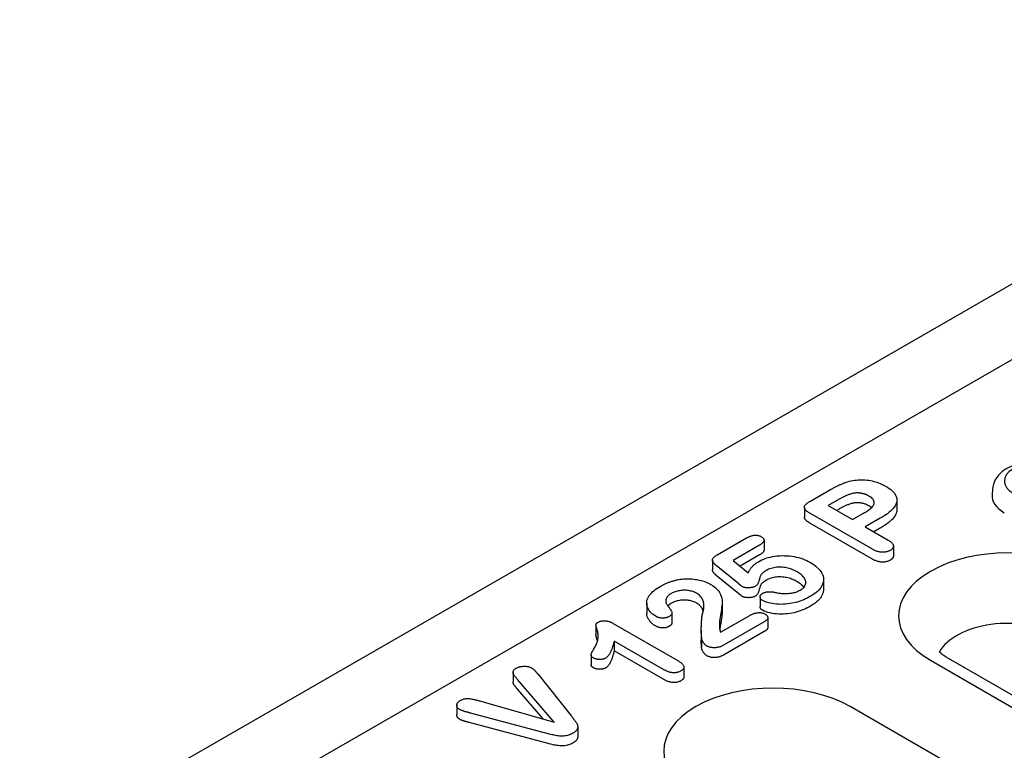
# Model space of a CAD drawing. Extents: x 210 to 1717, y 360 to 2208.
# Drawn here: x 357 to 448, y 700 to 767 of the extents above; entities that cross this region are included whole.
import ezdxf

# ---------------------------------------------------------------- set-up
doc = ezdxf.new("R2010")
doc.units = 0
doc.header["$LTSCALE"] = 8
doc.header["$MEASUREMENT"] = 0
doc.layers.add('DUENN-18', color=94, linetype='CONTINUOUS')
doc.layers.add('SICHTBAR', color=7, linetype='CONTINUOUS')

msp = doc.modelspace()

# ---------------------------------------------------------------- linework, layer by layer
at = {"layer": 'DUENN-18'}
for p, q in [((546.923, 792.235), (351.895, 679.925)), ((429.879, 722.485), (431.784, 723.582)), ((446.629, 723.593), (446.598, 723.097)), ((432.574, 722.693), (431.563, 722.111)), ((431.563, 722.111), (433.8, 720.824)), ((437.863, 722.628), (437.863, 721.729)), ((429.377, 721.936), (429.377, 721.037)), ((435.612, 718.1), (429.863, 721.411)), ((432.574, 721.794), (432.344, 721.662)), ((433.8, 720.824), (434.81, 721.405)), ((435.612, 717.201), (429.863, 720.511)), ((436.34, 720.943), (434.966, 720.152)), ((434.966, 720.152), (437.064, 718.944)), ((436.34, 720.043), (435.747, 719.702)), ((421.38, 717.591), (424.074, 719.142)), ((425.271, 718.488), (422.834, 717.085)), ((425.67, 718.935), (425.67, 718.036)), ((437.544, 718.39), (437.544, 717.491)), ((425.271, 717.588), (423.479, 716.557)), ((420.94, 717.109), (420.94, 716.209)), ((423.348, 714.924), (421.292, 716.602)), ((422.834, 717.085), (424.22, 715.951)), ((423.348, 714.024), (421.292, 715.703)), ((431.128, 715.334), (431.128, 714.434)), ((414.906, 713.149), (414.906, 712.25)), ((421.835, 713.265), (421.835, 712.366)), ((425.316, 713.736), (425.316, 712.837)), ((417.225, 712.255), (417.225, 711.356)), ((410.236, 711.181), (410.236, 710.282)), ((411.837, 711.299), (417.699, 707.923)), ((421.68, 710.485), (424.356, 712.026)), ((425.692, 711.451), (421.942, 709.292)), ((426.015, 711.825), (426.015, 710.926)), ((419.914, 710.656), (419.914, 709.756)), ((425.692, 710.552), (421.942, 708.393)), ((411.924, 709.682), (411.924, 708.782)), ((416.545, 707.02), (411.924, 709.682)), ((419.927, 710.023), (419.927, 709.124)), ((416.545, 706.121), (411.924, 708.782)), ((409.795, 708.395), (409.795, 707.495)), ((440.949, 707.916), (482.756, 683.841)), ((484.403, 684.003), (442.595, 708.078)), ((402.637, 706.795), (402.637, 705.895)), ((404.9, 706.664), (407.989, 702.783)), ((418.318, 707.278), (418.318, 706.379)), ((406.41, 702.252), (403.056, 706.155)), ((405.388, 702.542), (403.056, 705.256)), ((399.671, 704.164), (406.41, 702.252)), ((397.475, 703.802), (397.475, 702.903)), ((405.411, 701.298), (398.742, 703.071)), ((465.269, 685.416), (433.573, 703.669)), ((405.411, 700.399), (398.742, 702.171)), ((408.576, 701.818), (408.576, 700.918))]:
    msp.add_line(p, q, dxfattribs=at)
at = {"layer": 'DUENN-18', "flags": 128}
for points in [[(452.917, 725.525), (452.504, 725.731), (452.065, 725.893), (451.605, 726.012), (451.131, 726.09), (450.648, 726.127), (450.162, 726.124), (449.68, 726.08), (449.208, 725.995), (448.752, 725.869), (448.317, 725.701), (447.908, 725.487), (447.533, 725.224), (447.199, 724.906), (447.052, 724.723), (446.921, 724.525), (446.81, 724.311), (446.722, 724.082), (446.661, 723.842), (446.629, 723.593)], [(431.784, 723.582), (431.838, 723.613), (431.893, 723.645), (431.948, 723.676), (432.004, 723.707), (432.06, 723.737), (432.117, 723.767), (432.174, 723.797), (432.232, 723.827), (432.29, 723.857), (432.347, 723.886), (432.406, 723.916), (432.464, 723.945), (432.523, 723.973), (432.583, 724.002), (432.643, 724.029), (432.705, 724.056), (432.767, 724.083), (432.83, 724.109), (432.893, 724.134), (432.957, 724.16), (433.021, 724.184), (433.087, 724.208), (433.154, 724.23), (433.221, 724.252)], [(433.221, 724.252), (433.367, 724.296), (433.515, 724.337), (433.668, 724.373), (433.824, 724.403), (433.983, 724.429), (434.144, 724.449), (434.307, 724.463), (434.472, 724.472), (434.636, 724.474), (434.801, 724.471), (434.965, 724.462), (435.128, 724.448), (435.289, 724.427), (435.448, 724.401), (435.603, 724.369), (435.756, 724.333), (435.904, 724.292), (436.049, 724.246), (436.189, 724.196), (436.325, 724.143), (436.457, 724.086), (436.584, 724.025), (436.706, 723.961), (436.826, 723.896)], [(436.826, 723.896), (436.995, 723.793), (437.155, 723.687), (437.303, 723.574), (437.439, 723.457), (437.559, 723.334), (437.662, 723.205), (437.746, 723.073), (437.808, 722.936), (437.847, 722.797), (437.863, 722.656), (437.856, 722.515), (437.827, 722.374), (437.776, 722.236), (437.706, 722.101), (437.617, 721.969), (437.515, 721.841), (437.4, 721.716), (437.272, 721.596), (437.135, 721.479), (436.99, 721.365), (436.837, 721.254), (436.677, 721.148), (436.51, 721.044), (436.34, 720.943)], [(434.227, 723.27), (434.144, 723.267), (434.063, 723.262), (433.982, 723.253), (433.903, 723.239), (433.825, 723.223), (433.749, 723.205), (433.675, 723.185), (433.601, 723.163), (433.529, 723.141), (433.458, 723.116), (433.389, 723.091), (433.321, 723.064), (433.254, 723.036), (433.188, 723.008), (433.123, 722.979), (433.059, 722.949), (432.996, 722.919), (432.933, 722.888), (432.872, 722.857), (432.811, 722.825), (432.751, 722.792), (432.691, 722.759), (432.632, 722.726), (432.574, 722.693)], [(435.302, 722.982), (435.265, 723.002), (435.227, 723.021), (435.189, 723.041), (435.151, 723.06), (435.112, 723.078), (435.072, 723.096), (435.031, 723.113), (434.989, 723.13), (434.947, 723.145), (434.903, 723.16), (434.858, 723.174), (434.813, 723.188), (434.767, 723.2), (434.72, 723.212), (434.673, 723.222), (434.625, 723.232), (434.577, 723.241), (434.528, 723.248), (434.478, 723.254), (434.428, 723.259), (434.378, 723.262), (434.328, 723.265), (434.277, 723.268), (434.227, 723.27)], [(434.81, 721.405), (434.902, 721.46), (434.992, 721.516), (435.082, 721.572), (435.168, 721.63), (435.252, 721.689), (435.332, 721.75), (435.409, 721.812), (435.482, 721.876), (435.55, 721.941), (435.613, 722.008), (435.667, 722.078), (435.712, 722.15), (435.746, 722.223), (435.77, 722.298), (435.781, 722.374), (435.778, 722.451), (435.76, 722.526), (435.729, 722.601), (435.683, 722.672), (435.624, 722.74), (435.555, 722.806), (435.478, 722.868), (435.392, 722.926), (435.302, 722.982)], [(429.863, 721.411), (429.801, 721.448), (429.739, 721.486), (429.681, 721.526), (429.626, 721.567), (429.575, 721.609), (429.527, 721.653), (429.484, 721.699), (429.446, 721.746), (429.416, 721.795), (429.393, 721.845), (429.38, 721.897), (429.377, 721.949), (429.384, 722), (429.4, 722.052), (429.425, 722.102), (429.457, 722.15), (429.496, 722.197), (429.54, 722.243), (429.589, 722.286), (429.641, 722.329), (429.697, 722.369), (429.756, 722.409), (429.817, 722.447), (429.879, 722.485)], [(434.227, 722.371), (434.144, 722.368), (434.063, 722.363), (433.982, 722.353), (433.903, 722.34), (433.825, 722.324), (433.749, 722.306), (433.675, 722.286), (433.601, 722.264), (433.529, 722.241), (433.458, 722.217), (433.389, 722.191), (433.321, 722.165), (433.254, 722.137), (433.188, 722.108), (433.123, 722.079), (433.059, 722.05), (432.996, 722.02), (432.933, 721.989), (432.872, 721.957), (432.811, 721.925), (432.751, 721.893), (432.691, 721.86), (432.632, 721.827), (432.574, 721.794)], [(435.302, 722.082), (435.265, 722.102), (435.227, 722.122), (435.189, 722.141), (435.151, 722.16), (435.112, 722.179), (435.072, 722.197), (435.031, 722.214), (434.989, 722.23), (434.947, 722.246), (434.903, 722.261), (434.858, 722.275), (434.813, 722.288), (434.767, 722.301), (434.72, 722.312), (434.673, 722.323), (434.625, 722.333), (434.577, 722.341), (434.528, 722.349), (434.478, 722.354), (434.428, 722.359), (434.378, 722.363), (434.328, 722.366), (434.277, 722.369), (434.227, 722.371)], [(435.534, 721.925), (435.525, 721.932), (435.517, 721.939), (435.508, 721.946), (435.499, 721.952), (435.49, 721.959), (435.481, 721.966), (435.471, 721.973), (435.462, 721.98), (435.452, 721.986), (435.443, 721.993), (435.433, 721.999), (435.423, 722.006), (435.413, 722.012), (435.404, 722.019), (435.394, 722.025), (435.384, 722.032), (435.374, 722.038), (435.363, 722.045), (435.353, 722.051), (435.343, 722.057), (435.333, 722.064), (435.323, 722.07), (435.312, 722.076), (435.302, 722.082)], [(437.863, 721.729), (437.86, 721.648), (437.848, 721.567), (437.83, 721.486), (437.804, 721.406), (437.772, 721.327), (437.733, 721.249), (437.688, 721.172), (437.637, 721.096), (437.581, 721.022), (437.521, 720.948), (437.457, 720.876), (437.388, 720.805), (437.315, 720.735), (437.239, 720.667), (437.16, 720.6), (437.078, 720.533), (436.994, 720.468), (436.907, 720.404), (436.818, 720.342), (436.726, 720.28), (436.632, 720.22), (436.535, 720.16), (436.438, 720.102), (436.34, 720.043)], [(429.863, 720.511), (429.833, 720.529), (429.802, 720.548), (429.772, 720.566), (429.742, 720.585), (429.713, 720.604), (429.685, 720.624), (429.657, 720.644), (429.631, 720.664), (429.605, 720.685), (429.58, 720.706), (429.556, 720.727), (429.532, 720.749), (429.51, 720.771), (429.49, 720.793), (429.47, 720.816), (429.452, 720.839), (429.436, 720.863), (429.421, 720.887), (429.408, 720.911), (429.397, 720.936), (429.388, 720.961), (429.382, 720.986), (429.378, 721.011), (429.377, 721.037)], [(424.074, 719.142), (424.121, 719.168), (424.169, 719.194), (424.218, 719.219), (424.268, 719.243), (424.319, 719.266), (424.373, 719.288), (424.427, 719.308), (424.484, 719.327), (424.542, 719.344), (424.602, 719.359), (424.664, 719.372), (424.727, 719.383), (424.791, 719.39), (424.856, 719.394), (424.921, 719.394), (424.986, 719.39), (425.05, 719.382), (425.113, 719.371), (425.173, 719.356), (425.231, 719.339), (425.286, 719.319), (425.338, 719.296), (425.388, 719.272), (425.437, 719.246)], [(425.437, 719.246), (425.478, 719.219), (425.518, 719.192), (425.554, 719.162), (425.586, 719.131), (425.613, 719.099), (425.635, 719.065), (425.652, 719.03), (425.663, 718.995), (425.669, 718.959), (425.67, 718.923), (425.666, 718.887), (425.656, 718.852), (425.641, 718.817), (425.622, 718.782), (425.599, 718.749), (425.572, 718.716), (425.542, 718.685), (425.509, 718.654), (425.474, 718.624), (425.436, 718.596), (425.396, 718.568), (425.355, 718.541), (425.313, 718.514), (425.271, 718.488)], [(437.064, 718.944), (437.117, 718.911), (437.169, 718.878), (437.22, 718.844), (437.269, 718.809), (437.315, 718.773), (437.358, 718.736), (437.398, 718.698), (437.433, 718.658), (437.464, 718.617), (437.491, 718.575), (437.513, 718.532), (437.529, 718.488), (437.539, 718.444), (437.544, 718.399), (437.542, 718.355), (437.534, 718.31), (437.52, 718.266), (437.499, 718.223), (437.472, 718.181), (437.439, 718.141), (437.4, 718.102), (437.355, 718.066), (437.306, 718.031), (437.254, 717.998)], [(421.292, 716.602), (421.248, 716.641), (421.204, 716.68), (421.161, 716.719), (421.121, 716.759), (421.084, 716.8), (421.05, 716.842), (421.019, 716.885), (420.993, 716.929), (420.971, 716.974), (420.954, 717.019), (420.943, 717.065), (420.94, 717.111), (420.944, 717.158), (420.957, 717.204), (420.978, 717.248), (421.006, 717.292), (421.04, 717.334), (421.079, 717.375), (421.122, 717.414), (421.168, 717.452), (421.218, 717.488), (421.271, 717.523), (421.325, 717.557), (421.38, 717.591)], [(425.149, 716.962), (425.312, 717.049), (425.483, 717.131), (425.663, 717.205), (425.852, 717.273), (426.049, 717.332), (426.252, 717.384), (426.461, 717.427), (426.675, 717.462), (426.892, 717.488), (427.112, 717.506), (427.334, 717.515), (427.556, 717.514), (427.778, 717.505), (427.998, 717.487), (428.215, 717.461), (428.429, 717.426), (428.638, 717.384), (428.843, 717.334), (429.042, 717.277), (429.234, 717.213), (429.42, 717.143), (429.598, 717.066), (429.766, 716.982), (429.927, 716.895)], [(425.67, 718.036), (425.669, 718.014), (425.666, 717.993), (425.662, 717.971), (425.655, 717.95), (425.646, 717.929), (425.636, 717.909), (425.625, 717.888), (425.612, 717.868), (425.598, 717.848), (425.582, 717.829), (425.565, 717.809), (425.547, 717.79), (425.528, 717.772), (425.508, 717.754), (425.487, 717.736), (425.466, 717.719), (425.443, 717.701), (425.42, 717.685), (425.396, 717.668), (425.371, 717.652), (425.347, 717.636), (425.322, 717.62), (425.296, 717.604), (425.271, 717.588)], [(437.254, 717.998), (437.196, 717.968), (437.136, 717.94), (437.074, 717.913), (437.007, 717.889), (436.938, 717.869), (436.865, 717.853), (436.791, 717.84), (436.714, 717.831), (436.637, 717.826), (436.559, 717.824), (436.481, 717.826), (436.404, 717.832), (436.328, 717.841), (436.253, 717.853), (436.18, 717.869), (436.109, 717.887), (436.04, 717.908), (435.972, 717.93), (435.908, 717.955), (435.845, 717.982), (435.784, 718.01), (435.726, 718.039), (435.669, 718.069), (435.612, 718.1)], [(437.544, 717.491), (437.543, 717.472), (437.542, 717.454), (437.539, 717.436), (437.536, 717.418), (437.531, 717.4), (437.525, 717.382), (437.518, 717.364), (437.511, 717.346), (437.502, 717.329), (437.492, 717.312), (437.481, 717.294), (437.469, 717.278), (437.456, 717.261), (437.442, 717.245), (437.427, 717.228), (437.411, 717.213), (437.394, 717.197), (437.376, 717.183), (437.357, 717.168), (437.337, 717.154), (437.317, 717.14), (437.296, 717.126), (437.275, 717.112), (437.254, 717.099)], [(424.22, 715.951), (424.243, 715.997), (424.267, 716.043), (424.291, 716.089), (424.317, 716.135), (424.345, 716.181), (424.373, 716.226), (424.403, 716.271), (424.434, 716.316), (424.466, 716.36), (424.5, 716.404), (424.536, 716.448), (424.573, 716.491), (424.611, 716.534), (424.651, 716.577), (424.693, 716.618), (424.736, 716.66), (424.781, 716.7), (424.829, 716.74), (424.877, 716.779), (424.928, 716.818), (424.98, 716.855), (425.035, 716.892), (425.092, 716.927), (425.149, 716.962)], [(429.927, 716.895), (430.1, 716.788), (430.265, 716.678), (430.418, 716.563), (430.558, 716.441), (430.684, 716.315), (430.797, 716.185), (430.894, 716.051), (430.976, 715.913), (431.042, 715.773), (431.089, 715.63), (431.118, 715.485), (431.128, 715.34), (431.12, 715.195), (431.094, 715.05), (431.049, 714.907), (430.988, 714.766), (430.909, 714.628), (430.812, 714.493), (430.699, 714.363), (430.572, 714.238), (430.432, 714.117), (430.278, 714.001), (430.113, 713.891), (429.939, 713.786)], [(437.254, 717.099), (437.196, 717.069), (437.136, 717.04), (437.074, 717.014), (437.007, 716.99), (436.938, 716.97), (436.865, 716.953), (436.791, 716.941), (436.714, 716.932), (436.637, 716.926), (436.559, 716.925), (436.481, 716.927), (436.404, 716.932), (436.328, 716.942), (436.253, 716.954), (436.18, 716.969), (436.109, 716.988), (436.04, 717.008), (435.972, 717.031), (435.908, 717.056), (435.845, 717.082), (435.784, 717.11), (435.726, 717.14), (435.669, 717.17), (435.612, 717.201)], [(421.292, 715.703), (421.27, 715.722), (421.248, 715.742), (421.226, 715.761), (421.204, 715.78), (421.183, 715.8), (421.162, 715.819), (421.141, 715.839), (421.122, 715.859), (421.103, 715.879), (421.085, 715.9), (421.067, 715.921), (421.051, 715.942), (421.035, 715.963), (421.02, 715.985), (421.006, 716.006), (420.994, 716.028), (420.982, 716.05), (420.972, 716.072), (420.962, 716.095), (420.955, 716.118), (420.948, 716.14), (420.944, 716.163), (420.941, 716.186), (420.94, 716.209)], [(425.897, 716.161), (425.816, 716.113), (425.737, 716.064), (425.661, 716.014), (425.59, 715.962), (425.522, 715.907), (425.46, 715.851), (425.409, 715.791), (425.371, 715.728), (425.343, 715.663), (425.318, 715.598), (425.295, 715.533), (425.274, 715.467), (425.256, 715.402), (425.239, 715.336), (425.222, 715.27), (425.204, 715.204), (425.185, 715.138), (425.164, 715.073), (425.138, 715.008), (425.107, 714.944), (425.068, 714.88), (425.021, 714.819), (424.959, 714.763), (424.887, 714.711)], [(428.718, 716.023), (428.622, 716.076), (428.524, 716.128), (428.422, 716.176), (428.315, 716.222), (428.205, 716.265), (428.092, 716.305), (427.976, 716.342), (427.855, 716.374), (427.731, 716.402), (427.605, 716.425), (427.476, 716.443), (427.345, 716.456), (427.213, 716.464), (427.08, 716.465), (426.947, 716.46), (426.816, 716.449), (426.687, 716.432), (426.56, 716.408), (426.438, 716.379), (426.319, 716.345), (426.205, 716.306), (426.096, 716.262), (425.995, 716.212), (425.897, 716.161)], [(428.987, 714.357), (429.079, 714.414), (429.166, 714.474), (429.244, 714.538), (429.312, 714.606), (429.372, 714.676), (429.421, 714.749), (429.458, 714.824), (429.484, 714.901), (429.5, 714.979), (429.505, 715.057), (429.5, 715.135), (429.485, 715.213), (429.461, 715.29), (429.427, 715.366), (429.385, 715.44), (429.335, 715.513), (429.278, 715.584), (429.214, 715.653), (429.144, 715.72), (429.069, 715.785), (428.988, 715.848), (428.902, 715.908), (428.811, 715.966), (428.718, 716.023)], [(416.133, 714.681), (416.191, 714.713), (416.25, 714.746), (416.308, 714.777), (416.367, 714.809), (416.427, 714.84), (416.487, 714.871), (416.548, 714.901), (416.61, 714.93), (416.673, 714.959), (416.737, 714.987), (416.802, 715.015), (416.868, 715.042), (416.934, 715.068), (417.001, 715.094), (417.069, 715.119), (417.137, 715.143), (417.207, 715.167), (417.278, 715.189), (417.349, 715.21), (417.422, 715.23), (417.495, 715.249), (417.569, 715.268), (417.643, 715.286), (417.718, 715.303)], [(417.718, 715.303), (417.851, 715.327), (417.985, 715.349), (418.121, 715.367), (418.258, 715.38), (418.397, 715.389), (418.536, 715.393), (418.675, 715.394), (418.814, 715.392), (418.953, 715.385), (419.091, 715.375), (419.228, 715.36), (419.364, 715.342), (419.498, 715.321), (419.631, 715.296), (419.761, 715.268), (419.889, 715.236), (420.015, 715.201), (420.137, 715.163), (420.257, 715.122), (420.373, 715.078), (420.486, 715.031), (420.595, 714.98), (420.699, 714.927), (420.8, 714.872)], [(420.8, 714.872), (421.005, 714.742), (421.191, 714.604), (421.352, 714.455), (421.488, 714.298), (421.595, 714.134), (421.676, 713.965), (421.739, 713.793), (421.789, 713.62), (421.822, 713.446), (421.835, 713.271), (421.823, 713.096), (421.805, 712.921), (421.781, 712.746), (421.756, 712.572), (421.729, 712.397), (421.702, 712.222), (421.673, 712.048), (421.646, 711.873), (421.621, 711.699), (421.6, 711.524), (421.584, 711.349), (421.577, 711.173), (421.576, 710.998), (421.596, 710.823)], [(423.644, 714.688), (423.63, 714.698), (423.617, 714.707), (423.604, 714.717), (423.592, 714.726), (423.579, 714.736), (423.567, 714.746), (423.555, 714.756), (423.543, 714.766), (423.53, 714.776), (423.518, 714.785), (423.506, 714.795), (423.494, 714.805), (423.482, 714.815), (423.47, 714.825), (423.458, 714.835), (423.445, 714.845), (423.433, 714.855), (423.421, 714.864), (423.409, 714.874), (423.397, 714.884), (423.384, 714.894), (423.372, 714.904), (423.36, 714.914), (423.348, 714.924)], [(425.897, 715.261), (425.816, 715.214), (425.737, 715.165), (425.661, 715.115), (425.59, 715.062), (425.522, 715.008), (425.46, 714.952), (425.409, 714.892), (425.371, 714.829), (425.343, 714.764), (425.318, 714.699), (425.295, 714.634), (425.274, 714.568), (425.256, 714.502), (425.239, 714.436), (425.222, 714.37), (425.204, 714.305), (425.185, 714.239), (425.164, 714.173), (425.138, 714.108), (425.107, 714.044), (425.068, 713.981), (425.021, 713.92), (424.959, 713.864), (424.887, 713.812)], [(428.718, 715.124), (428.622, 715.177), (428.524, 715.228), (428.422, 715.277), (428.315, 715.323), (428.205, 715.366), (428.092, 715.406), (427.976, 715.443), (427.855, 715.475), (427.731, 715.502), (427.605, 715.525), (427.476, 715.543), (427.345, 715.557), (427.213, 715.565), (427.08, 715.566), (426.947, 715.561), (426.816, 715.55), (426.687, 715.533), (426.56, 715.509), (426.438, 715.48), (426.319, 715.446), (426.205, 715.407), (426.096, 715.362), (425.995, 715.313), (425.897, 715.261)], [(429.328, 714.624), (429.309, 714.647), (429.29, 714.67), (429.27, 714.693), (429.25, 714.716), (429.229, 714.738), (429.207, 714.761), (429.184, 714.783), (429.161, 714.805), (429.138, 714.826), (429.113, 714.848), (429.088, 714.869), (429.063, 714.89), (429.037, 714.911), (429.01, 714.931), (428.983, 714.952), (428.956, 714.972), (428.927, 714.991), (428.899, 715.011), (428.869, 715.03), (428.839, 715.049), (428.809, 715.068), (428.779, 715.087), (428.749, 715.105), (428.718, 715.124)], [(415.729, 711.955), (415.582, 712.05), (415.447, 712.15), (415.329, 712.258), (415.225, 712.37), (415.134, 712.486), (415.056, 712.604), (414.995, 712.726), (414.951, 712.851), (414.92, 712.977), (414.907, 713.103), (414.908, 713.231), (414.925, 713.357), (414.959, 713.483), (415.008, 713.607), (415.07, 713.729), (415.145, 713.848), (415.232, 713.965), (415.331, 714.078), (415.441, 714.188), (415.562, 714.295), (415.693, 714.397), (415.833, 714.495), (415.981, 714.589), (416.133, 714.681)], [(417.172, 714.048), (417.121, 714.016), (417.071, 713.985), (417.022, 713.952), (416.976, 713.918), (416.933, 713.883), (416.893, 713.846), (416.856, 713.809), (416.821, 713.771), (416.79, 713.731), (416.762, 713.691), (416.738, 713.651), (416.716, 713.609), (416.698, 713.567), (416.684, 713.525), (416.673, 713.482), (416.665, 713.44), (416.66, 713.397), (416.659, 713.354), (416.66, 713.31), (416.664, 713.267), (416.672, 713.224), (416.682, 713.182), (416.695, 713.139), (416.709, 713.097)], [(419.481, 714.064), (419.403, 714.106), (419.322, 714.146), (419.235, 714.183), (419.144, 714.216), (419.05, 714.246), (418.953, 714.272), (418.852, 714.294), (418.749, 714.312), (418.644, 714.325), (418.538, 714.335), (418.431, 714.34), (418.323, 714.341), (418.216, 714.338), (418.109, 714.331), (418.004, 714.318), (417.9, 714.302), (417.798, 714.282), (417.699, 714.259), (417.602, 714.232), (417.509, 714.201), (417.419, 714.167), (417.333, 714.13), (417.251, 714.09), (417.172, 714.048)], [(420.053, 712.27), (420.074, 712.348), (420.093, 712.426), (420.111, 712.504), (420.126, 712.583), (420.137, 712.661), (420.146, 712.74), (420.152, 712.819), (420.154, 712.897), (420.154, 712.976), (420.149, 713.055), (420.139, 713.134), (420.124, 713.212), (420.105, 713.29), (420.081, 713.368), (420.051, 713.444), (420.015, 713.52), (419.973, 713.596), (419.925, 713.669), (419.87, 713.741), (419.807, 713.811), (419.737, 713.879), (419.66, 713.944), (419.574, 714.006), (419.481, 714.064)], [(423.644, 713.789), (423.63, 713.798), (423.617, 713.808), (423.604, 713.817), (423.592, 713.827), (423.579, 713.837), (423.567, 713.847), (423.555, 713.856), (423.543, 713.866), (423.53, 713.876), (423.518, 713.886), (423.506, 713.896), (423.494, 713.906), (423.482, 713.916), (423.47, 713.926), (423.458, 713.936), (423.445, 713.945), (423.433, 713.955), (423.421, 713.965), (423.409, 713.975), (423.397, 713.985), (423.384, 713.995), (423.372, 714.005), (423.36, 714.015), (423.348, 714.024)], [(424.887, 714.711), (424.844, 714.689), (424.8, 714.668), (424.754, 714.648), (424.707, 714.63), (424.657, 714.614), (424.605, 714.601), (424.551, 714.589), (424.497, 714.579), (424.441, 714.572), (424.385, 714.566), (424.328, 714.562), (424.271, 714.56), (424.214, 714.56), (424.157, 714.561), (424.1, 714.564), (424.043, 714.569), (423.988, 714.576), (423.933, 714.585), (423.879, 714.596), (423.827, 714.61), (423.778, 714.627), (423.731, 714.646), (423.687, 714.667), (423.644, 714.688)], [(425.526, 713.403), (425.492, 713.426), (425.459, 713.45), (425.429, 713.474), (425.403, 713.501), (425.38, 713.528), (425.362, 713.556), (425.347, 713.585), (425.336, 713.615), (425.327, 713.645), (425.321, 713.675), (425.317, 713.705), (425.316, 713.735), (425.317, 713.766), (425.322, 713.796), (425.33, 713.826), (425.341, 713.855), (425.357, 713.884), (425.376, 713.912), (425.398, 713.94), (425.424, 713.966), (425.453, 713.991), (425.485, 714.015), (425.52, 714.038), (425.555, 714.06)], [(425.555, 714.06), (425.593, 714.08), (425.631, 714.099), (425.671, 714.118), (425.713, 714.134), (425.757, 714.149), (425.802, 714.163), (425.849, 714.174), (425.897, 714.184), (425.946, 714.193), (425.996, 714.199), (426.046, 714.204), (426.097, 714.207), (426.148, 714.208), (426.199, 714.208), (426.249, 714.207), (426.3, 714.204), (426.351, 714.2), (426.401, 714.195), (426.451, 714.189), (426.5, 714.182), (426.549, 714.173), (426.597, 714.164), (426.645, 714.154), (426.693, 714.143)], [(426.693, 714.143), (426.79, 714.124), (426.887, 714.105), (426.986, 714.088), (427.085, 714.074), (427.186, 714.062), (427.287, 714.053), (427.389, 714.046), (427.492, 714.041), (427.594, 714.039), (427.697, 714.04), (427.799, 714.043), (427.901, 714.05), (428.003, 714.059), (428.104, 714.07), (428.203, 714.086), (428.3, 714.104), (428.396, 714.126), (428.489, 714.15), (428.58, 714.178), (428.669, 714.208), (428.754, 714.241), (428.834, 714.278), (428.911, 714.317), (428.987, 714.357)], [(431.128, 714.434), (431.126, 714.362), (431.119, 714.29), (431.108, 714.217), (431.092, 714.146), (431.072, 714.074), (431.048, 714.003), (431.018, 713.932), (430.986, 713.862), (430.949, 713.793), (430.906, 713.725), (430.86, 713.658), (430.81, 713.591), (430.755, 713.526), (430.697, 713.462), (430.635, 713.399), (430.57, 713.337), (430.502, 713.275), (430.431, 713.216), (430.355, 713.158), (430.277, 713.101), (430.196, 713.046), (430.112, 712.991), (430.027, 712.939), (429.939, 712.886)], [(416.709, 713.097), (416.737, 713.047), (416.769, 712.997), (416.804, 712.949), (416.843, 712.901), (416.882, 712.853), (416.922, 712.805), (416.96, 712.758), (416.999, 712.71), (417.036, 712.662), (417.072, 712.613), (417.104, 712.564), (417.134, 712.514), (417.161, 712.463), (417.184, 712.412), (417.205, 712.361), (417.219, 712.309), (417.225, 712.256), (417.219, 712.203), (417.201, 712.151), (417.171, 712.101), (417.131, 712.054), (417.081, 712.01), (417.024, 711.969), (416.963, 711.929)], [(417.172, 713.149), (417.157, 713.139), (417.141, 713.13), (417.126, 713.12), (417.11, 713.11), (417.095, 713.101), (417.08, 713.091), (417.065, 713.081), (417.05, 713.071), (417.035, 713.061), (417.02, 713.051), (417.006, 713.041), (416.992, 713.031), (416.978, 713.02), (416.965, 713.01), (416.952, 712.999), (416.939, 712.988), (416.926, 712.977), (416.914, 712.966), (416.902, 712.955), (416.89, 712.944), (416.878, 712.933), (416.867, 712.921), (416.856, 712.91), (416.845, 712.898)], [(419.481, 713.164), (419.403, 713.207), (419.322, 713.247), (419.235, 713.284), (419.144, 713.317), (419.05, 713.347), (418.953, 713.373), (418.852, 713.395), (418.749, 713.412), (418.644, 713.426), (418.538, 713.436), (418.431, 713.441), (418.323, 713.442), (418.216, 713.439), (418.109, 713.431), (418.004, 713.419), (417.9, 713.403), (417.798, 713.383), (417.699, 713.36), (417.602, 713.333), (417.509, 713.302), (417.419, 713.268), (417.333, 713.231), (417.251, 713.191), (417.172, 713.149)], [(420.094, 712.429), (420.083, 712.463), (420.07, 712.496), (420.057, 712.53), (420.043, 712.563), (420.027, 712.597), (420.01, 712.63), (419.993, 712.663), (419.974, 712.696), (419.953, 712.728), (419.932, 712.76), (419.909, 712.792), (419.884, 712.824), (419.859, 712.855), (419.832, 712.886), (419.803, 712.916), (419.773, 712.946), (419.742, 712.976), (419.71, 713.005), (419.675, 713.033), (419.64, 713.061), (419.602, 713.088), (419.563, 713.114), (419.522, 713.139), (419.481, 713.164)], [(424.887, 713.812), (424.844, 713.79), (424.8, 713.769), (424.754, 713.749), (424.707, 713.731), (424.657, 713.715), (424.605, 713.701), (424.551, 713.69), (424.497, 713.68), (424.441, 713.672), (424.385, 713.667), (424.328, 713.663), (424.271, 713.661), (424.214, 713.66), (424.157, 713.662), (424.1, 713.665), (424.043, 713.67), (423.988, 713.677), (423.933, 713.686), (423.879, 713.697), (423.827, 713.711), (423.778, 713.728), (423.731, 713.747), (423.687, 713.767), (423.644, 713.789)], [(429.939, 713.786), (429.792, 713.703), (429.641, 713.623), (429.483, 713.547), (429.322, 713.474), (429.155, 713.405), (428.982, 713.341), (428.805, 713.281), (428.621, 713.228), (428.433, 713.181), (428.238, 713.143), (428.041, 713.111), (427.84, 713.086), (427.637, 713.067), (427.432, 713.054), (427.227, 713.049), (427.022, 713.052), (426.817, 713.064), (426.616, 713.088), (426.418, 713.12), (426.224, 713.159), (426.035, 713.206), (425.853, 713.261), (425.683, 713.327), (425.526, 713.403)], [(415.729, 711.056), (415.665, 711.096), (415.601, 711.137), (415.54, 711.179), (415.482, 711.223), (415.427, 711.268), (415.375, 711.314), (415.326, 711.361), (415.28, 711.409), (415.237, 711.458), (415.195, 711.507), (415.156, 711.557), (415.119, 711.608), (415.085, 711.659), (415.053, 711.71), (415.025, 711.763), (415, 711.816), (414.979, 711.869), (414.96, 711.923), (414.943, 711.977), (414.929, 712.031), (414.918, 712.086), (414.911, 712.14), (414.907, 712.195), (414.906, 712.25)], [(419.927, 710.023), (419.924, 710.117), (419.921, 710.21), (419.918, 710.304), (419.916, 710.398), (419.915, 710.492), (419.914, 710.586), (419.914, 710.679), (419.914, 710.773), (419.915, 710.867), (419.916, 710.961), (419.918, 711.054), (419.922, 711.148), (419.926, 711.242), (419.931, 711.336), (419.937, 711.429), (419.943, 711.523), (419.951, 711.617), (419.96, 711.711), (419.969, 711.804), (419.978, 711.898), (419.991, 711.991), (420.008, 712.085), (420.027, 712.178), (420.053, 712.27)], [(421.835, 712.366), (421.833, 712.297), (421.827, 712.229), (421.819, 712.161), (421.813, 712.092), (421.805, 712.024), (421.796, 711.956), (421.787, 711.887), (421.778, 711.819), (421.768, 711.751), (421.758, 711.683), (421.747, 711.614), (421.737, 711.546), (421.726, 711.478), (421.716, 711.41), (421.705, 711.342), (421.694, 711.273), (421.683, 711.205), (421.671, 711.137), (421.66, 711.069), (421.65, 711.001), (421.639, 710.932), (421.629, 710.864), (421.62, 710.796), (421.612, 710.728)], [(424.356, 712.026), (424.405, 712.053), (424.454, 712.079), (424.504, 712.105), (424.555, 712.13), (424.608, 712.153), (424.663, 712.176), (424.719, 712.196), (424.777, 712.216), (424.837, 712.234), (424.897, 712.25), (424.96, 712.264), (425.024, 712.275), (425.09, 712.284), (425.156, 712.289), (425.223, 712.291), (425.29, 712.29), (425.357, 712.286), (425.423, 712.277), (425.487, 712.266), (425.549, 712.251), (425.607, 712.232), (425.662, 712.21), (425.714, 712.186), (425.765, 712.16)], [(425.526, 712.504), (425.509, 712.515), (425.492, 712.527), (425.475, 712.539), (425.459, 712.55), (425.443, 712.563), (425.429, 712.575), (425.415, 712.588), (425.402, 712.602), (425.391, 712.615), (425.38, 712.629), (425.37, 712.643), (425.362, 712.658), (425.354, 712.672), (425.347, 712.687), (425.341, 712.702), (425.336, 712.716), (425.331, 712.731), (425.327, 712.746), (425.324, 712.761), (425.321, 712.777), (425.319, 712.792), (425.317, 712.807), (425.316, 712.822), (425.316, 712.837)], [(429.939, 712.886), (429.792, 712.804), (429.641, 712.724), (429.483, 712.648), (429.322, 712.574), (429.155, 712.506), (428.982, 712.442), (428.805, 712.382), (428.621, 712.329), (428.433, 712.282), (428.238, 712.243), (428.041, 712.212), (427.84, 712.187), (427.637, 712.168), (427.432, 712.155), (427.227, 712.149), (427.022, 712.152), (426.817, 712.165), (426.616, 712.188), (426.418, 712.22), (426.224, 712.26), (426.035, 712.306), (425.853, 712.361), (425.683, 712.427), (425.526, 712.504)], [(425.765, 712.16), (425.803, 712.135), (425.841, 712.11), (425.876, 712.083), (425.907, 712.055), (425.934, 712.025), (425.957, 711.995), (425.977, 711.963), (425.992, 711.931), (426.004, 711.898), (426.012, 711.865), (426.015, 711.831), (426.014, 711.798), (426.007, 711.765), (425.996, 711.732), (425.979, 711.7), (425.958, 711.669), (425.934, 711.638), (425.906, 711.609), (425.876, 711.58), (425.843, 711.553), (425.808, 711.526), (425.77, 711.501), (425.731, 711.476), (425.692, 711.451)], [(410.06, 708.96), (410.118, 709.06), (410.176, 709.16), (410.229, 709.261), (410.277, 709.363), (410.321, 709.466), (410.359, 709.569), (410.391, 709.673), (410.416, 709.777), (410.434, 709.882), (410.445, 709.988), (410.448, 710.093), (410.446, 710.199), (410.438, 710.304), (410.425, 710.41), (410.406, 710.515), (410.381, 710.619), (410.35, 710.723), (410.32, 710.827), (410.29, 710.932), (410.263, 711.036), (410.24, 711.141), (410.253, 711.245), (410.343, 711.337), (410.464, 711.416)], [(410.464, 711.416), (410.513, 711.441), (410.563, 711.465), (410.616, 711.486), (410.673, 711.505), (410.733, 711.52), (410.795, 711.531), (410.858, 711.539), (410.923, 711.543), (410.988, 711.545), (411.053, 711.544), (411.117, 711.539), (411.181, 711.532), (411.244, 711.522), (411.306, 711.51), (411.366, 711.496), (411.425, 711.48), (411.482, 711.462), (411.537, 711.442), (411.59, 711.421), (411.642, 711.398), (411.692, 711.374), (411.741, 711.35), (411.789, 711.325), (411.837, 711.299)], [(416.963, 711.929), (416.92, 711.907), (416.876, 711.885), (416.83, 711.865), (416.782, 711.847), (416.731, 711.831), (416.678, 711.817), (416.624, 711.806), (416.568, 711.797), (416.511, 711.791), (416.454, 711.786), (416.396, 711.784), (416.338, 711.784), (416.281, 711.787), (416.223, 711.792), (416.167, 711.8), (416.112, 711.81), (416.058, 711.822), (416.006, 711.836), (415.955, 711.852), (415.906, 711.87), (415.86, 711.89), (415.815, 711.911), (415.772, 711.933), (415.729, 711.955)], [(417.225, 711.356), (417.225, 711.34), (417.223, 711.325), (417.221, 711.31), (417.217, 711.295), (417.212, 711.279), (417.207, 711.264), (417.2, 711.249), (417.192, 711.235), (417.184, 711.22), (417.174, 711.206), (417.163, 711.192), (417.152, 711.178), (417.14, 711.164), (417.127, 711.151), (417.113, 711.137), (417.098, 711.125), (417.083, 711.112), (417.067, 711.1), (417.051, 711.088), (417.034, 711.076), (417.016, 711.064), (416.999, 711.053), (416.981, 711.041), (416.963, 711.03)], [(410.392, 709.677), (410.386, 709.702), (410.379, 709.728), (410.372, 709.753), (410.365, 709.778), (410.357, 709.803), (410.349, 709.828), (410.341, 709.853), (410.334, 709.878), (410.326, 709.903), (410.319, 709.929), (410.312, 709.954), (410.305, 709.979), (410.298, 710.004), (410.291, 710.029), (410.284, 710.054), (410.277, 710.079), (410.27, 710.105), (410.264, 710.13), (410.259, 710.155), (410.253, 710.18), (410.247, 710.206), (410.242, 710.231), (410.238, 710.256), (410.236, 710.282)], [(416.963, 711.03), (416.92, 711.008), (416.876, 710.986), (416.83, 710.966), (416.782, 710.947), (416.731, 710.931), (416.678, 710.918), (416.624, 710.907), (416.568, 710.898), (416.511, 710.891), (416.454, 710.887), (416.396, 710.885), (416.338, 710.885), (416.281, 710.888), (416.223, 710.893), (416.167, 710.901), (416.112, 710.911), (416.058, 710.923), (416.006, 710.937), (415.955, 710.953), (415.906, 710.971), (415.86, 710.99), (415.815, 711.011), (415.772, 711.034), (415.729, 711.056)], [(421.596, 710.823), (421.598, 710.809), (421.6, 710.795), (421.603, 710.781), (421.605, 710.766), (421.607, 710.752), (421.61, 710.738), (421.612, 710.724), (421.615, 710.71), (421.618, 710.696), (421.621, 710.681), (421.624, 710.667), (421.627, 710.653), (421.631, 710.639), (421.635, 710.625), (421.639, 710.611), (421.643, 710.597), (421.647, 710.583), (421.652, 710.569), (421.656, 710.555), (421.661, 710.541), (421.665, 710.527), (421.67, 710.513), (421.675, 710.499), (421.68, 710.485)], [(426.015, 710.926), (426.015, 710.908), (426.013, 710.89), (426.009, 710.872), (426.004, 710.855), (425.997, 710.837), (425.99, 710.82), (425.98, 710.803), (425.97, 710.786), (425.958, 710.769), (425.946, 710.753), (425.932, 710.737), (425.918, 710.721), (425.903, 710.706), (425.887, 710.69), (425.87, 710.675), (425.852, 710.661), (425.834, 710.646), (425.815, 710.632), (425.796, 710.618), (425.775, 710.605), (425.755, 710.592), (425.734, 710.578), (425.713, 710.565), (425.692, 710.552)], [(411.924, 709.682), (411.906, 709.614), (411.887, 709.546), (411.869, 709.478), (411.85, 709.41), (411.83, 709.342), (411.81, 709.275), (411.789, 709.207), (411.766, 709.14), (411.744, 709.072), (411.72, 709.005), (411.695, 708.938), (411.669, 708.871), (411.641, 708.804), (411.612, 708.737), (411.581, 708.671), (411.548, 708.605), (411.513, 708.539), (411.475, 708.474), (411.434, 708.41), (411.389, 708.346), (411.34, 708.283), (411.285, 708.222), (411.218, 708.165), (411.143, 708.112)], [(419.927, 709.124), (419.926, 709.15), (419.925, 709.176), (419.924, 709.203), (419.923, 709.229), (419.922, 709.255), (419.922, 709.282), (419.921, 709.308), (419.92, 709.335), (419.919, 709.361), (419.919, 709.387), (419.918, 709.414), (419.917, 709.44), (419.917, 709.466), (419.916, 709.493), (419.916, 709.519), (419.915, 709.545), (419.915, 709.572), (419.915, 709.598), (419.915, 709.625), (419.914, 709.651), (419.914, 709.677), (419.914, 709.704), (419.914, 709.73), (419.914, 709.756)], [(420.431, 709.223), (420.39, 709.251), (420.351, 709.279), (420.314, 709.308), (420.281, 709.338), (420.251, 709.37), (420.222, 709.402), (420.195, 709.434), (420.169, 709.467), (420.145, 709.5), (420.122, 709.534), (420.1, 709.568), (420.078, 709.601), (420.058, 709.636), (420.039, 709.67), (420.021, 709.704), (420.004, 709.739), (419.988, 709.774), (419.973, 709.809), (419.96, 709.844), (419.949, 709.879), (419.94, 709.915), (419.934, 709.951), (419.93, 709.987), (419.927, 710.023)], [(410.022, 708.124), (409.978, 708.152), (409.936, 708.181), (409.898, 708.211), (409.865, 708.243), (409.837, 708.276), (409.815, 708.312), (409.801, 708.348), (409.795, 708.385), (409.797, 708.423), (409.804, 708.46), (409.815, 708.497), (409.829, 708.533), (409.844, 708.569), (409.86, 708.605), (409.877, 708.641), (409.895, 708.677), (409.914, 708.713), (409.934, 708.748), (409.954, 708.784), (409.975, 708.819), (409.996, 708.854), (410.017, 708.89), (410.038, 708.925), (410.06, 708.96)], [(411.924, 708.782), (411.906, 708.714), (411.887, 708.647), (411.869, 708.579), (411.85, 708.511), (411.83, 708.443), (411.81, 708.375), (411.789, 708.308), (411.766, 708.24), (411.744, 708.173), (411.72, 708.106), (411.695, 708.038), (411.669, 707.971), (411.641, 707.905), (411.612, 707.838), (411.581, 707.772), (411.548, 707.706), (411.513, 707.64), (411.475, 707.575), (411.434, 707.51), (411.389, 707.447), (411.34, 707.384), (411.285, 707.323), (411.218, 707.266), (411.143, 707.213)], [(420.431, 708.324), (420.39, 708.351), (420.351, 708.379), (420.314, 708.409), (420.281, 708.439), (420.251, 708.471), (420.222, 708.503), (420.195, 708.535), (420.169, 708.568), (420.145, 708.601), (420.122, 708.635), (420.1, 708.668), (420.078, 708.702), (420.058, 708.736), (420.039, 708.771), (420.021, 708.805), (420.004, 708.84), (419.988, 708.874), (419.973, 708.909), (419.96, 708.945), (419.949, 708.98), (419.94, 709.016), (419.934, 709.052), (419.93, 709.088), (419.927, 709.124)], [(421.942, 709.292), (421.89, 709.265), (421.837, 709.238), (421.783, 709.212), (421.727, 709.187), (421.669, 709.164), (421.608, 709.143), (421.545, 709.124), (421.481, 709.108), (421.414, 709.094), (421.346, 709.083), (421.277, 709.075), (421.207, 709.069), (421.136, 709.067), (421.065, 709.067), (420.995, 709.07), (420.925, 709.075), (420.856, 709.084), (420.788, 709.095), (420.721, 709.109), (420.657, 709.126), (420.596, 709.147), (420.539, 709.171), (420.484, 709.196), (420.431, 709.223)], [(411.143, 708.112), (411.104, 708.093), (411.064, 708.074), (411.023, 708.056), (410.978, 708.041), (410.932, 708.028), (410.884, 708.017), (410.834, 708.008), (410.784, 708.001), (410.733, 707.996), (410.682, 707.993), (410.631, 707.991), (410.579, 707.991), (410.527, 707.992), (410.476, 707.995), (410.425, 708), (410.375, 708.007), (410.325, 708.015), (410.277, 708.025), (410.23, 708.037), (410.184, 708.052), (410.141, 708.068), (410.1, 708.086), (410.06, 708.105), (410.022, 708.124)], [(417.699, 707.923), (417.756, 707.889), (417.813, 707.854), (417.869, 707.819), (417.923, 707.783), (417.975, 707.746), (418.025, 707.709), (418.073, 707.67), (418.118, 707.63), (418.16, 707.589), (418.199, 707.547), (418.233, 707.504), (418.263, 707.459), (418.286, 707.414), (418.304, 707.367), (418.315, 707.32), (418.318, 707.272), (418.312, 707.225), (418.297, 707.178), (418.272, 707.132), (418.239, 707.088), (418.199, 707.047), (418.151, 707.008), (418.099, 706.971), (418.044, 706.936)], [(421.942, 708.393), (421.89, 708.366), (421.837, 708.339), (421.783, 708.312), (421.727, 708.288), (421.669, 708.265), (421.608, 708.244), (421.545, 708.225), (421.481, 708.209), (421.414, 708.195), (421.346, 708.183), (421.277, 708.175), (421.207, 708.17), (421.136, 708.167), (421.065, 708.168), (420.995, 708.17), (420.925, 708.176), (420.856, 708.184), (420.788, 708.195), (420.721, 708.21), (420.657, 708.227), (420.596, 708.248), (420.539, 708.271), (420.484, 708.297), (420.431, 708.324)], [(403.056, 706.155), (403.019, 706.198), (402.983, 706.24), (402.946, 706.283), (402.91, 706.326), (402.875, 706.369), (402.84, 706.412), (402.806, 706.455), (402.772, 706.498), (402.739, 706.541), (402.707, 706.585), (402.681, 706.63), (402.659, 706.676), (402.644, 706.723), (402.637, 706.77), (402.637, 706.818), (402.642, 706.865), (402.653, 706.912), (402.672, 706.958), (402.701, 707.003), (402.738, 707.046), (402.781, 707.086), (402.829, 707.125), (402.883, 707.161), (402.939, 707.195)], [(402.939, 707.195), (402.987, 707.221), (403.036, 707.245), (403.088, 707.267), (403.142, 707.287), (403.199, 707.305), (403.257, 707.32), (403.317, 707.334), (403.379, 707.345), (403.441, 707.354), (403.505, 707.361), (403.569, 707.366), (403.633, 707.368), (403.698, 707.369), (403.762, 707.367), (403.826, 707.362), (403.89, 707.355), (403.952, 707.345), (404.014, 707.334), (404.074, 707.32), (404.132, 707.304), (404.188, 707.285), (404.24, 707.264), (404.291, 707.241), (404.341, 707.217)], [(404.341, 707.217), (404.373, 707.198), (404.404, 707.178), (404.434, 707.157), (404.463, 707.136), (404.491, 707.115), (404.518, 707.093), (404.543, 707.07), (404.568, 707.048), (404.591, 707.025), (404.615, 707.001), (404.637, 706.978), (404.659, 706.954), (404.68, 706.93), (404.701, 706.907), (404.722, 706.882), (404.741, 706.858), (404.761, 706.834), (404.78, 706.809), (404.799, 706.785), (404.819, 706.761), (404.839, 706.736), (404.859, 706.712), (404.88, 706.688), (404.9, 706.664)], [(410.022, 707.225), (410.006, 707.235), (409.992, 707.244), (409.977, 707.254), (409.962, 707.263), (409.948, 707.273), (409.934, 707.283), (409.92, 707.293), (409.907, 707.304), (409.895, 707.314), (409.883, 707.325), (409.871, 707.336), (409.861, 707.348), (409.851, 707.359), (409.841, 707.371), (409.833, 707.383), (409.825, 707.395), (409.818, 707.407), (409.812, 707.419), (409.807, 707.432), (409.802, 707.444), (409.799, 707.457), (409.797, 707.47), (409.795, 707.483), (409.795, 707.495)], [(411.143, 707.213), (411.104, 707.193), (411.064, 707.174), (411.023, 707.157), (410.978, 707.142), (410.932, 707.128), (410.884, 707.118), (410.834, 707.109), (410.784, 707.102), (410.733, 707.097), (410.682, 707.093), (410.631, 707.092), (410.579, 707.091), (410.527, 707.093), (410.476, 707.096), (410.425, 707.101), (410.375, 707.107), (410.325, 707.116), (410.277, 707.126), (410.23, 707.138), (410.184, 707.152), (410.141, 707.169), (410.1, 707.186), (410.06, 707.205), (410.022, 707.225)], [(418.044, 706.936), (417.991, 706.908), (417.937, 706.882), (417.88, 706.858), (417.82, 706.836), (417.757, 706.817), (417.691, 706.801), (417.623, 706.789), (417.554, 706.78), (417.483, 706.774), (417.412, 706.772), (417.341, 706.773), (417.27, 706.778), (417.201, 706.786), (417.132, 706.797), (417.065, 706.81), (416.999, 706.826), (416.936, 706.845), (416.875, 706.865), (416.816, 706.888), (416.759, 706.913), (416.703, 706.938), (416.65, 706.965), (416.597, 706.993), (416.545, 707.02)], [(403.056, 705.256), (403.034, 705.282), (403.012, 705.307), (402.99, 705.333), (402.968, 705.359), (402.946, 705.385), (402.924, 705.41), (402.902, 705.436), (402.881, 705.462), (402.859, 705.488), (402.838, 705.514), (402.818, 705.54), (402.797, 705.567), (402.777, 705.593), (402.756, 705.619), (402.736, 705.645), (402.717, 705.672), (402.699, 705.699), (402.683, 705.726), (402.669, 705.753), (402.657, 705.781), (402.648, 705.81), (402.641, 705.838), (402.638, 705.867), (402.637, 705.895)], [(418.044, 706.036), (417.991, 706.009), (417.937, 705.983), (417.88, 705.958), (417.82, 705.936), (417.757, 705.917), (417.691, 705.902), (417.623, 705.889), (417.554, 705.88), (417.483, 705.875), (417.412, 705.873), (417.341, 705.874), (417.27, 705.878), (417.201, 705.886), (417.132, 705.897), (417.065, 705.911), (416.999, 705.927), (416.936, 705.945), (416.875, 705.966), (416.816, 705.989), (416.759, 706.013), (416.703, 706.039), (416.65, 706.066), (416.597, 706.093), (416.545, 706.121)], [(418.318, 706.379), (418.318, 706.363), (418.316, 706.347), (418.313, 706.331), (418.31, 706.315), (418.305, 706.299), (418.299, 706.283), (418.292, 706.267), (418.283, 706.252), (418.274, 706.237), (418.264, 706.221), (418.253, 706.207), (418.242, 706.192), (418.229, 706.178), (418.215, 706.163), (418.201, 706.15), (418.186, 706.136), (418.17, 706.123), (418.153, 706.11), (418.136, 706.097), (418.118, 706.085), (418.1, 706.073), (418.082, 706.06), (418.063, 706.048), (418.044, 706.036)], [(397.741, 703.404), (397.697, 703.433), (397.655, 703.462), (397.617, 703.493), (397.584, 703.526), (397.556, 703.561), (397.532, 703.597), (397.512, 703.633), (397.497, 703.67), (397.486, 703.708), (397.479, 703.746), (397.475, 703.784), (397.475, 703.822), (397.479, 703.86), (397.487, 703.898), (397.499, 703.935), (397.515, 703.972), (397.535, 704.009), (397.56, 704.044), (397.59, 704.078), (397.623, 704.111), (397.661, 704.143), (397.702, 704.172), (397.745, 704.201), (397.789, 704.23)], [(397.789, 704.23), (397.853, 704.263), (397.918, 704.295), (397.986, 704.325), (398.058, 704.352), (398.134, 704.375), (398.214, 704.394), (398.297, 704.408), (398.382, 704.416), (398.468, 704.418), (398.553, 704.413), (398.638, 704.404), (398.721, 704.392), (398.803, 704.377), (398.885, 704.362), (398.966, 704.345), (399.046, 704.328), (399.126, 704.31), (399.205, 704.291), (399.284, 704.271), (399.362, 704.25), (399.44, 704.229), (399.517, 704.208), (399.594, 704.186), (399.671, 704.164)], [(398.742, 703.071), (398.698, 703.083), (398.654, 703.095), (398.611, 703.107), (398.567, 703.118), (398.523, 703.13), (398.479, 703.141), (398.434, 703.153), (398.39, 703.164), (398.346, 703.176), (398.303, 703.188), (398.259, 703.2), (398.216, 703.213), (398.174, 703.227), (398.132, 703.241), (398.09, 703.255), (398.049, 703.27), (398.008, 703.285), (397.967, 703.3), (397.927, 703.315), (397.888, 703.331), (397.849, 703.348), (397.812, 703.366), (397.776, 703.385), (397.741, 703.404)], [(397.741, 702.505), (397.72, 702.518), (397.699, 702.532), (397.679, 702.546), (397.659, 702.56), (397.64, 702.575), (397.622, 702.59), (397.605, 702.605), (397.589, 702.621), (397.575, 702.637), (397.561, 702.654), (397.549, 702.671), (397.538, 702.688), (397.527, 702.705), (397.518, 702.723), (397.509, 702.74), (397.502, 702.758), (397.495, 702.776), (397.49, 702.794), (397.485, 702.812), (397.481, 702.83), (397.478, 702.848), (397.476, 702.866), (397.475, 702.884), (397.475, 702.903)], [(398.742, 702.171), (398.698, 702.183), (398.654, 702.195), (398.611, 702.207), (398.567, 702.219), (398.523, 702.231), (398.479, 702.242), (398.434, 702.254), (398.39, 702.265), (398.346, 702.277), (398.303, 702.289), (398.259, 702.301), (398.216, 702.314), (398.174, 702.327), (398.132, 702.341), (398.09, 702.356), (398.049, 702.371), (398.008, 702.385), (397.967, 702.4), (397.927, 702.416), (397.888, 702.432), (397.849, 702.449), (397.812, 702.467), (397.776, 702.486), (397.741, 702.505)], [(407.989, 702.783), (408.041, 702.719), (408.094, 702.655), (408.146, 702.591), (408.198, 702.527), (408.251, 702.463), (408.301, 702.398), (408.351, 702.333), (408.397, 702.268), (408.441, 702.202), (408.48, 702.135), (408.514, 702.067), (408.543, 701.998), (408.563, 701.928), (408.575, 701.858), (408.575, 701.787), (408.566, 701.716), (408.546, 701.646), (408.515, 701.578), (408.473, 701.511), (408.421, 701.447), (408.358, 701.386), (408.287, 701.329), (408.208, 701.275), (408.124, 701.223)], [(408.124, 701.223), (408.034, 701.174), (407.94, 701.129), (407.84, 701.088), (407.734, 701.051), (407.624, 701.02), (407.508, 700.996), (407.389, 700.979), (407.267, 700.967), (407.144, 700.962), (407.021, 700.962), (406.899, 700.969), (406.778, 700.982), (406.658, 700.998), (406.54, 701.018), (406.423, 701.04), (406.307, 701.064), (406.193, 701.091), (406.08, 701.118), (405.967, 701.147), (405.855, 701.176), (405.744, 701.206), (405.633, 701.237), (405.522, 701.267), (405.411, 701.298)], [(408.124, 700.324), (408.034, 700.275), (407.94, 700.23), (407.84, 700.189), (407.734, 700.152), (407.624, 700.121), (407.508, 700.097), (407.389, 700.079), (407.267, 700.068), (407.144, 700.063), (407.021, 700.062), (406.899, 700.07), (406.778, 700.083), (406.658, 700.099), (406.54, 700.119), (406.423, 700.141), (406.307, 700.165), (406.193, 700.191), (406.08, 700.219), (405.967, 700.248), (405.855, 700.277), (405.744, 700.307), (405.633, 700.337), (405.522, 700.368), (405.411, 700.399)], [(408.576, 700.918), (408.576, 700.891), (408.573, 700.863), (408.569, 700.835), (408.564, 700.807), (408.557, 700.78), (408.548, 700.752), (408.537, 700.725), (408.525, 700.698), (408.511, 700.672), (408.496, 700.645), (408.478, 700.619), (408.46, 700.594), (408.439, 700.569), (408.417, 700.544), (408.393, 700.52), (408.368, 700.496), (408.342, 700.472), (408.314, 700.45), (408.285, 700.428), (408.254, 700.406), (408.223, 700.385), (408.19, 700.364), (408.157, 700.344), (408.124, 700.324)]]:
    msp.add_lwpolyline(points, dxfattribs=at)
at = {"layer": 'DUENN-18'}
msp.add_lwpolyline([(442.595, 708.078), (442.389, 708.203), (442.201, 708.327), (442.033, 708.45), (441.884, 708.569), (441.755, 708.684)], dxfattribs=at)
for centre, major_axis, start_param, end_param in [((450.445, 724.364), (-2.72, 0), 3.926991, 7.068583), ((450.445, 723.015), (-3.85, 0), 6.246262, 7.068583), ((448.034, 711.996), (-10.02, 0), 3.926991, 7.068583), ((448.034, 707.5), (-6.6, 0), 3.926991, 5.967573), ((426.488, 699.589), (-10.02, 0), 3.926991, 7.068583)]:
    msp.add_ellipse(centre, major_axis=major_axis, ratio=0.575862, start_param=start_param, end_param=end_param, dxfattribs=at)
at = {"layer": 'SICHTBAR'}
msp.add_line((637.393, 851.275), (249.262, 627.766), dxfattribs=at)

doc.saveas('drawing.dxf')
